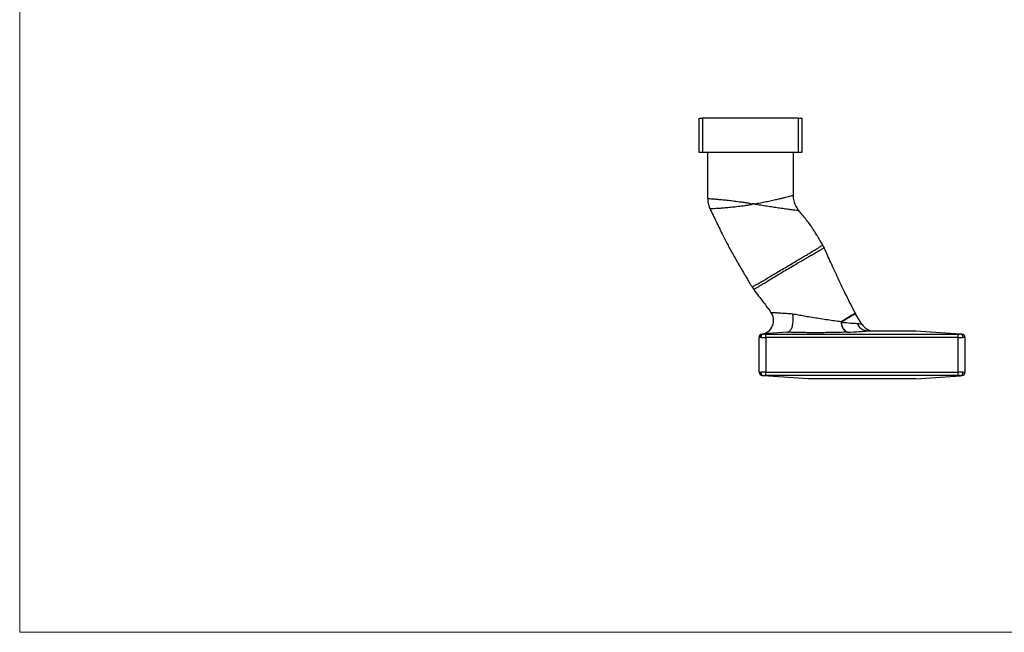
# Model space of a CAD drawing. Units: millimetres. Extents: x 10 to 584, y 10 to 410.
# Drawn here: x 10 to 297, y 10 to 189 of the extents above; entities that cross this region are included whole.
import ezdxf

# ---------------------------------------------------------------- set-up
doc = ezdxf.new("R2010")
doc.units = ezdxf.units.MM
doc.header["$LTSCALE"] = 2

msp = doc.modelspace()

# ---------------------------------------------------------------- linework, layer by layer
at = {"color": 7, "linetype": 'Continuous', "lineweight": 18}
for p, q in [((10, 410), (10, 10)), ((10, 10), (584, 10))]:
    msp.add_line(p, q, dxfattribs=at)
at = {"color": 7, "linetype": 'Continuous', "lineweight": 25}
for p, q in [((208.03, 149.95), (208.03, 159.95)), ((208.03, 159.95), (209.03, 159.95)), ((209.03, 159.95), (209.03, 149.95)), ((237.03, 159.95), (209.03, 159.95)), ((237.03, 149.95), (237.03, 159.95)), ((237.03, 159.95), (238.03, 159.95)), ((238.03, 159.95), (238.03, 149.95)), ((209.03, 149.95), (208.03, 149.95)), ((237.03, 149.95), (209.03, 149.95)), ((210.53, 149.95), (210.53, 136.55)), ((235.53, 137.47), (235.53, 149.95)), ((238.03, 149.95), (237.03, 149.95)), ((210.53, 136.55), (210.54, 136.55)), ((224.1, 134.95), (223.57, 134.95)), ((224.1, 134.95), (224.1, 135.03)), ((237.13, 133), (237.13, 133)), ((228.98, 103.35), (229, 103.35)), ((255.47, 99.9), (253.66, 102.95)), ((257.22, 97.95), (271.23, 97.95)), ((271.23, 97.95), (284.27, 97.03)), ((225.53, 96.01), (225.53, 96.03)), ((225.53, 85.88), (225.53, 96.01)), ((233.78, 97.52), (226.79, 97.03)), ((227.53, 96.01), (227.53, 97.01)), ((227.53, 97.01), (283.53, 97.01)), ((227.53, 96.01), (227.53, 85.88)), ((283.53, 96.01), (227.53, 96.01)), ((233.85, 97.53), (233.78, 97.52)), ((283.53, 96.01), (283.53, 97.01)), ((283.53, 85.88), (283.53, 96.01)), ((285.53, 96.01), (285.53, 85.88)), ((239.83, 83.95), (226.79, 84.86)), ((227.53, 84.88), (227.53, 85.88)), ((227.53, 85.88), (283.53, 85.88)), ((283.53, 84.88), (227.53, 84.88)), ((271.23, 83.95), (239.83, 83.95)), ((271.23, 83.95), (284.27, 84.86)), ((283.53, 84.88), (283.53, 85.88))]:
    msp.add_line(p, q, dxfattribs=at)
at = {"color": 8, "linetype": 'Continuous', "lineweight": 25}
msp.add_line((226.38, 97.02), (226.46, 97.01), dxfattribs=at)
at = {"color": 7, "linetype": 'Continuous', "lineweight": 25, "flags": 128}
for points in [[(249.4, 100.69), (249.74, 100.9), (250.08, 101.09), (250.4, 101.29), (250.71, 101.47), (251.01, 101.65), (251.29, 101.81), (251.56, 101.97), (251.81, 102.12)], [(251.93, 101.93), (251.67, 101.78), (251.4, 101.62), (251.12, 101.45), (250.82, 101.27), (250.51, 101.09), (250.19, 100.9), (249.86, 100.7), (249.51, 100.49)], [(226.12, 96.03), (225.87, 96.02), (225.68, 96.02), (225.57, 96.01), (225.53, 96.01)], [(226.46, 97.01), (226.48, 97.01), (226.55, 97.02), (226.65, 97.02), (226.79, 97.03)], [(284.27, 97.03), (284.41, 97.02), (284.51, 97.02), (284.58, 97.01), (284.6, 97.01)], [(285.53, 96.01), (285.49, 96.01), (285.38, 96.02), (285.19, 96.02), (284.94, 96.03)], [(225.53, 85.88), (225.57, 85.88), (225.68, 85.87), (225.87, 85.87), (226.12, 85.86)], [(226.79, 84.86), (226.65, 84.87), (226.55, 84.87), (226.48, 84.88), (226.46, 84.88)], [(284.6, 84.88), (284.58, 84.88), (284.51, 84.87), (284.41, 84.87), (284.27, 84.86)], [(284.94, 85.86), (285.19, 85.87), (285.38, 85.87), (285.49, 85.88), (285.53, 85.88)]]:
    msp.add_lwpolyline(points, dxfattribs=at)
at = {"color": 8, "linetype": 'Continuous', "lineweight": 25, "flags": 128}
for points in [[(251.81, 102.12), (252.29, 102.41), (252.69, 102.65), (253.02, 102.84), (253.27, 102.99), (253.44, 103.09), (253.53, 103.14), (253.54, 103.15)], [(253.66, 102.95), (253.64, 102.95), (253.55, 102.89), (253.38, 102.79), (253.13, 102.64), (252.8, 102.45), (252.4, 102.21), (251.93, 101.93)], [(254.07, 100.12), (254.57, 100.05), (254.96, 99.98), (255.24, 99.94), (255.41, 99.91), (255.47, 99.9)]]:
    msp.add_lwpolyline(points, dxfattribs=at)
at = {"color": 7, "linetype": 'Continuous', "lineweight": 25}
for centre, radius, start, end in [((225.76, 100.97), 4, 278.8985, 36.2934), ((252.74, 100.57), 3.34, 178.0114, 244.3863), ((256.14, 104.43), 7.71, 209.0149, 210.7004), ((252.72, 100.44), 3.21, 178.9928, 243.5822), ((256.23, 104.48), 5.01, 208.1036, 210.6996), ((257.09, 105), 4, 207.45, 210.6997), ((258.91, 101.95), 4, 210.4272, 270), ((226.53, 96.03), 1, 98.901, 180), ((226.53, 96.01), 1, 94, 180), ((284.53, 96.01), 1, 0, 86), ((226.53, 85.88), 1, 180, 266), ((284.53, 85.88), 1, 274, 0)]:
    msp.add_arc(centre, radius, start, end, dxfattribs=at)
for centre, major_axis, ratio, start_param, end_param in [((242.36, 102.39), (12.85, -2.09), 0.067119, 5.313174, 5.86946), ((242.36, 98.4), (16.29, -0.04), 0.06005, 5.292825, 5.840664), ((227.53, 96.08), (2, 0), 0.034963, 3.926991, 4.712389), ((227.53, 97.08), (1, 0), 0.069927, 3.877646, 4.712389), ((283.53, 97.08), (1, 0), 0.069927, 4.712389, 5.547132), ((283.53, 96.08), (2, 0), 0.034963, 4.712389, 5.497787), ((227.53, 85.81), (2, 0), 0.034963, 1.570796, 2.356194), ((227.53, 84.81), (1, 0), 0.069927, 1.570796, 2.40554), ((283.53, 85.81), (2, 0), 0.034963, 0.785398, 1.570796), ((283.53, 84.81), (1, 0), 0.069927, 0.736053, 1.570796)]:
    msp.add_ellipse(centre, major_axis=major_axis, ratio=ratio, start_param=start_param, end_param=end_param, dxfattribs=at)
for points, knots in [([(210.54, 136.55), (210.55, 136.32), (210.56, 135.85), (210.67, 135.15), (210.85, 134.46), (211.04, 133.91), (211.2, 133.61), (211.24, 133.51)], [0, 0, 0, 0, 0.2153666, 0.4478446, 0.6750894, 0.8971477, 1, 1, 1, 1]), ([(223.57, 134.95), (223.55, 134.92), (223.51, 134.86), (223.47, 134.8), (223.45, 134.77)], [0, 0, 0, 0, 0.498593, 1, 1, 1, 1]), ([(237.14, 133.01), (237.09, 133.07), (236.88, 133.31), (236.57, 133.79), (236.21, 134.42), (235.92, 135.12), (235.7, 135.86), (235.57, 136.64), (235.52, 137.17), (235.53, 137.45), (235.53, 137.46)], [0, 0, 0, 0, 0.048611, 0.199164, 0.350248, 0.501701, 0.667896, 0.830133, 0.988331, 1, 1, 1, 1]), ([(211.23, 133.5), (211.28, 133.39), (211.65, 132.63), (212.35, 131.18), (213.31, 129.18), (214.26, 127.24), (215.13, 125.49), (215.91, 123.96), (216.66, 122.53), (217.43, 121.1), (218.3, 119.54), (219.24, 117.89), (220.09, 116.44), (220.79, 115.24), (221.36, 114.28), (221.98, 113.24), (222.68, 112.05), (223.2, 111.17), (223.47, 110.71)], [0, 0, 0, 0, 0.014383, 0.097607, 0.187231, 0.272066, 0.347425, 0.413395, 0.471821, 0.533686, 0.602474, 0.678215, 0.753351, 0.797598, 0.839526, 0.882452, 0.938242, 1, 1, 1, 1]), ([(211.23, 133.5), (211.23, 133.5), (211.23, 133.5), (211.23, 133.5), (211.23, 133.5)], [0, 0, 0, 0, 0.609319, 1, 1, 1, 1]), ([(244.09, 122.97), (243.88, 123.32), (243.46, 124.01), (242.9, 124.96), (242.4, 125.78), (241.92, 126.56), (241.39, 127.41), (240.73, 128.4), (239.95, 129.5), (239, 130.74), (238.04, 131.93), (237.4, 132.7), (237.14, 133.01)], [0, 0, 0, 0, 0.099887, 0.198905, 0.271324, 0.333856, 0.423748, 0.516972, 0.624812, 0.754939, 0.900069, 1, 1, 1, 1]), ([(244.52, 122.14), (244.5, 122.17), (244.4, 122.45), (244.25, 122.73), (244.1, 122.95), (244.09, 122.97)], [0, 0, 0, 0, 0.128681, 0.944617, 1, 1, 1, 1]), ([(253.54, 103.15), (252.67, 104.85), (250.98, 108.17), (248.62, 113.09), (246.48, 117.72), (245.15, 120.72), (244.52, 122.14)], [0, 0, 0, 0, 0.2726351, 0.532012, 0.7781711, 1, 1, 1, 1]), ([(223.47, 110.72), (223.5, 110.67), (223.64, 110.4), (223.83, 110.16), (223.98, 109.96)], [0, 0, 0, 0, 0.1883344, 1, 1, 1, 1]), ([(223.97, 109.96), (224.92, 108.72), (226.61, 106.53), (228.26, 104.31), (228.97, 103.34)], [0, 0, 0, 0, 0.564442, 1, 1, 1, 1]), ([(233.85, 97.53), (233.95, 97.55), (234.15, 97.6), (234.44, 97.82), (234.7, 98.13), (234.94, 98.54), (235.14, 99.04), (235.3, 99.6), (235.41, 100.22), (235.48, 100.88), (235.49, 101.56), (235.45, 102.24), (235.39, 102.69), (235.35, 102.92), (235.35, 102.93)], [0, 0, 0, 0, 0.090226, 0.180451, 0.270678, 0.360906, 0.451102, 0.541299, 0.631544, 0.721789, 0.812178, 0.902567, 0.994852, 1, 1, 1, 1]), ([(235.35, 102.93), (235.89, 102.83), (236.98, 102.63), (238.68, 102.33), (240.51, 102.01), (242.45, 101.69), (244.51, 101.37), (246.55, 101.07), (248.19, 100.84), (249.11, 100.73), (249.4, 100.69)], [0, 0, 0, 0, 0.120551, 0.241437, 0.362038, 0.502887, 0.643719, 0.788361, 0.932924, 1, 1, 1, 1]), ([(254.07, 100.12), (254.08, 100.11), (254.11, 100.05), (254.24, 99.79), (254.49, 99.38), (254.91, 98.9), (255.4, 98.5), (255.93, 98.2), (256.5, 98), (256.89, 97.97), (257.08, 97.95)], [0, 0, 0, 0, 0.010121, 0.048714, 0.20731, 0.365906, 0.524428, 0.68295, 0.841475, 1, 1, 1, 1]), ([(257.22, 97.95), (257.19, 97.95), (257.14, 97.95), (257.1, 97.95), (257.08, 97.95)], [0, 0, 0, 0, 0.651174, 1, 1, 1, 1]), ([(226.12, 96.03), (226.12, 96.04), (226.12, 96.1), (226.13, 96.27), (226.19, 96.53), (226.35, 96.8), (226.55, 96.98), (226.71, 97.02), (226.79, 97.03)], [0, 0, 0, 0, 0.0187651, 0.1133668, 0.3350112, 0.5566663, 0.778333, 1, 1, 1, 1]), ([(251.29, 97.56), (250.92, 97.55), (250.03, 97.51), (248.53, 97.47), (246.82, 97.44), (244.81, 97.41), (242.51, 97.4), (240.1, 97.4), (237.86, 97.43), (235.82, 97.47), (234.5, 97.51), (233.86, 97.53), (233.85, 97.53)], [0, 0, 0, 0, 0.069808, 0.168222, 0.266894, 0.36535, 0.506665, 0.647995, 0.76485, 0.882034, 0.998858, 1, 1, 1, 1]), ([(284.94, 96.03), (284.94, 96.04), (284.94, 96.1), (284.93, 96.27), (284.87, 96.53), (284.71, 96.8), (284.51, 96.98), (284.35, 97.02), (284.27, 97.03)], [0, 0, 0, 0, 0.018765, 0.113367, 0.335011, 0.556666, 0.778332, 1, 1, 1, 1]), ([(226.79, 84.86), (226.71, 84.87), (226.55, 84.91), (226.35, 85.09), (226.19, 85.36), (226.13, 85.62), (226.12, 85.79), (226.12, 85.85), (226.12, 85.86)], [0, 0, 0, 0, 0.2216667, 0.4433337, 0.6649909, 0.8866355, 0.9812349, 1, 1, 1, 1]), ([(284.27, 84.86), (284.35, 84.87), (284.51, 84.91), (284.71, 85.09), (284.87, 85.36), (284.93, 85.62), (284.94, 85.79), (284.94, 85.85), (284.94, 85.86)], [0, 0, 0, 0, 0.2216673, 0.4433338, 0.6649908, 0.8866356, 0.9812349, 1, 1, 1, 1])]:
    msp.add_open_spline(points, degree=3, knots=knots, dxfattribs=at)
at = {"color": 8, "linetype": 'Continuous', "lineweight": 25}
for points, knots in [([(210.54, 136.55), (210.57, 136.55), (210.63, 136.55), (211.15, 136.53), (211.98, 136.47), (213.1, 136.37), (214.5, 136.24), (216.11, 136.08), (217.91, 135.89), (219.6, 135.66), (221.09, 135.46), (222.34, 135.27), (223.16, 135.05), (223.57, 134.95)], [0, 0, 0, 0, 0.097255, 0.19986, 0.302189, 0.404519, 0.505905, 0.607295, 0.709193, 0.811085, 0.874067, 0.937194, 1, 1, 1, 1]), ([(224.1, 135.03), (224.13, 135.03), (224.46, 135.02), (225.36, 135.22), (226.78, 135.46), (228.42, 135.81), (229.95, 136.14), (231.25, 136.44), (232.34, 136.7), (233.23, 136.92), (233.93, 137.09), (234.61, 137.26), (235.18, 137.4), (235.52, 137.49), (235.49, 137.47), (235.49, 137.47)], [0, 0, 0, 0, 0.0052538, 0.0522464, 0.1475422, 0.2428458, 0.338143, 0.4334366, 0.5099636, 0.5867342, 0.6632486, 0.7214311, 0.832726, 0.9440047, 1, 1, 1, 1]), ([(237.13, 133), (237.14, 133), (237.16, 133), (237.06, 133.02), (236.77, 133.05), (236.22, 133.11), (235.65, 133.17), (235.16, 133.23), (234.47, 133.32), (233.71, 133.42), (232.87, 133.53), (231.77, 133.68), (230.39, 133.89), (228.7, 134.15), (226.93, 134.42), (225.43, 134.69), (224.46, 134.82), (224.13, 134.93), (224.1, 134.95)], [0, 0, 0, 0, 0.01262, 0.053658, 0.15165, 0.252842, 0.278255, 0.336951, 0.393845, 0.450747, 0.509414, 0.568088, 0.662583, 0.758541, 0.852296, 0.947305, 0.994367, 1, 1, 1, 1]), ([(223.45, 134.77), (223.39, 134.77), (223, 134.72), (222.3, 134.59), (221.02, 134.37), (219.43, 134.16), (217.61, 133.98), (215.98, 133.81), (214.55, 133.7), (213.37, 133.62), (212.43, 133.57), (211.75, 133.54), (211.32, 133.51), (211.26, 133.51), (211.23, 133.5)], [0, 0, 0, 0, 0.010638, 0.060406, 0.110182, 0.2128, 0.314845, 0.419725, 0.517357, 0.617277, 0.712468, 0.809756, 0.905019, 1, 1, 1, 1]), ([(239.32, 120.07), (239.69, 120.29), (240.53, 120.78), (241.66, 121.46), (242.67, 122.09), (243.43, 122.58), (243.89, 122.87), (244.11, 122.98), (244.07, 122.95), (244.06, 122.95)], [0, 0, 0, 0, 0.1281327, 0.2934721, 0.463575, 0.6270075, 0.7951294, 0.9560773, 1, 1, 1, 1]), ([(244.5, 122.13), (244.5, 122.13), (244.55, 122.15), (244.33, 122.05), (243.84, 121.77), (243.07, 121.3), (242.05, 120.69), (240.92, 120.03), (240.06, 119.54), (239.69, 119.33)], [0, 0, 0, 0, 0.0365315, 0.203645, 0.3697794, 0.5408569, 0.7037659, 0.8712296, 1, 1, 1, 1]), ([(223.5, 110.73), (223.49, 110.73), (223.47, 110.71), (223.72, 110.88), (224.28, 111.2), (225.14, 111.67), (226.23, 112.29), (227.5, 113.04), (228.96, 113.92), (230.54, 114.87), (232.23, 115.86), (233.97, 116.86), (235.7, 117.92), (237.16, 118.8), (238.38, 119.52), (239, 119.89), (239.32, 120.07)], [0, 0, 0, 0, 0.035573, 0.113886, 0.192809, 0.274121, 0.35081, 0.429631, 0.507138, 0.586873, 0.663773, 0.742868, 0.820808, 0.901017, 0.950229, 1, 1, 1, 1]), ([(239.69, 119.33), (239.38, 119.16), (238.76, 118.8), (237.56, 118.11), (236.1, 117.25), (234.4, 116.21), (232.66, 115.21), (231, 114.22), (229.42, 113.25), (227.99, 112.37), (226.71, 111.59), (225.63, 110.96), (224.78, 110.47), (224.23, 110.15), (223.98, 109.97), (224, 109.98), (224.01, 109.99)], [0, 0, 0, 0, 0.048913, 0.098372, 0.175982, 0.255862, 0.332651, 0.411596, 0.488883, 0.568392, 0.64574, 0.725275, 0.803759, 0.884574, 0.961389, 1, 1, 1, 1]), ([(229, 103.35), (229.01, 103.35), (229.03, 103.34), (229.28, 103.33), (229.69, 103.3), (230.43, 103.26), (231.27, 103.2), (232.04, 103.15), (232.65, 103.11), (233.77, 103.04), (234.71, 102.97), (235.35, 102.93)], [0, 0, 0, 0, 0.116069, 0.20215, 0.28938, 0.444188, 0.60461, 0.636977, 0.726393, 0.815822, 1, 1, 1, 1])]:
    msp.add_open_spline(points, degree=3, knots=knots, dxfattribs=at)

doc.saveas('drawing.dxf')
